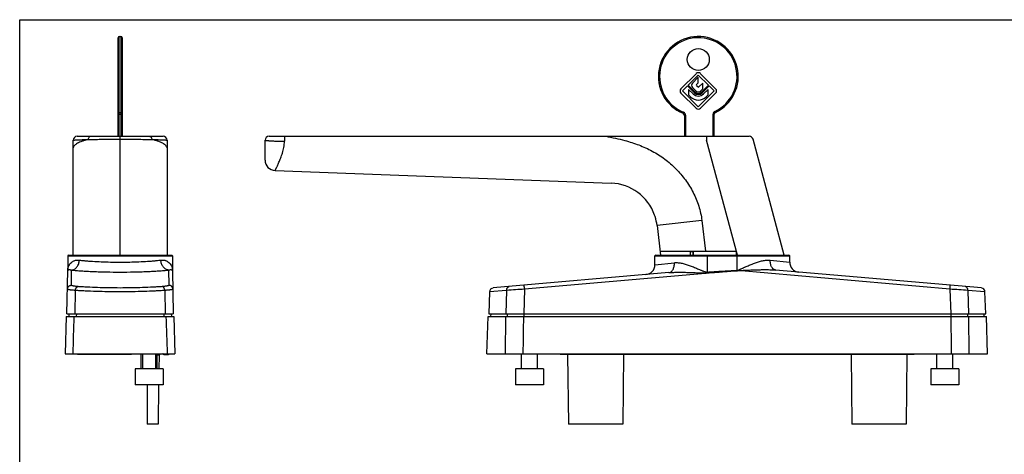
# Model space of a CAD drawing. Units: millimetres. Extents: x 20 to 440, y -5 to 292.
# Drawn here: x 20 to 267, y 183 to 292 of the extents above; entities that cross this region are included whole.
import ezdxf

# ---------------------------------------------------------------- set-up
doc = ezdxf.new("R2010")
doc.units = ezdxf.units.MM
doc.header["$LTSCALE"] = 23.1
doc.layers.get('0').update_dxf_attribs({"linetype": 'CONTINUOUS'})
doc.layers.add('COMPONENTI_DI_ASSIEME', color=7, linetype='CONTINUOUS')

msp = doc.modelspace()

# ---------------------------------------------------------------- linework, layer by layer
at = {"color": 7, "linetype": 'Continuous'}
for p, q in [((20.18, -5.4), (20.18, 291.6)), ((20.18, 291.6), (440.18, 291.6))]:
    msp.add_line(p, q, dxfattribs=at)
for p, q in [((155.55, 207.68), (155.55, 207.88)), ((244.2, 207.68), (244.2, 207.88))]:
    msp.add_line(p, q)
at = {"layer": 'COMPONENTI_DI_ASSIEME', "linetype": 'Continuous'}
for p, q in [((44.82, 262.38), (44.82, 287.08)), ((45.12, 262.38), (45.12, 287.38)), ((45.12, 287.38), (45.52, 287.38)), ((45.52, 287.38), (45.52, 262.38)), ((45.82, 287.08), (45.82, 262.38)), ((189.56, 278.07), (185.78, 274.3)), ((187.57, 275.17), (190.12, 277.73)), ((190.12, 277.22), (188.66, 275.7)), ((190.12, 277.73), (192.68, 275.17)), ((190.12, 275.78), (190.12, 277.22)), ((194.46, 274.3), (190.69, 278.07)), ((186.12, 273.73), (187.4, 275)), ((190.12, 269.73), (186.12, 273.73)), ((187.4, 275), (189.13, 273.27)), ((189.3, 273.44), (187.57, 275.17)), ((187.69, 274.14), (187.69, 272.73)), ((188.85, 272.98), (187.69, 274.14)), ((188.67, 274.64), (189.59, 273.72)), ((189.68, 275.32), (190.12, 275.78)), ((189.98, 274.74), (189.68, 275.04)), ((194.12, 273.73), (190.12, 269.73)), ((191.24, 275.72), (190.27, 274.74)), ((190.66, 273.72), (191.24, 274.3)), ((192.68, 275.17), (190.94, 273.44)), ((191.11, 273.27), (192.85, 275)), ((191.24, 274.3), (191.24, 275.72)), ((192.56, 274.14), (191.4, 272.98)), ((192.56, 272.73), (192.56, 274.14)), ((192.85, 275), (194.12, 273.73)), ((185.78, 273.17), (189.56, 269.39)), ((187.69, 272.73), (188.14, 272.28)), ((190.69, 269.39), (194.46, 273.17)), ((192.1, 272.28), (192.56, 272.73)), ((44.82, 267.9), (45.82, 267.9)), ((45.12, 268.35), (45.52, 268.35)), ((186.43, 268.41), (186.31, 268.14)), ((186.62, 267.68), (186.62, 262.38)), ((186.92, 267.68), (186.62, 267.68)), ((186.92, 267.68), (186.92, 262.38)), ((193.82, 262.38), (193.82, 267.9)), ((193.82, 267.9), (194.12, 267.9)), ((194.12, 262.38), (194.12, 267.9)), ((194.28, 268.62), (194.41, 268.35)), ((33.57, 232.58), (33.57, 261.38)), ((34.57, 262.38), (56.07, 262.38)), ((45.32, 232.58), (45.32, 262.38)), ((57.07, 261.38), (57.07, 232.58)), ((81.62, 256.39), (81.62, 261.38)), ((82.62, 262.38), (202.87, 262.38)), ((199.93, 232.58), (192.21, 261.38)), ((211.62, 232.58), (203.84, 261.64)), ((84.13, 253.79), (168.31, 250.63)), ((191.01, 241.28), (179.78, 240)), ((179.78, 240), (180.62, 232.58)), ((191.01, 241.28), (191.88, 233.58)), ((32.2, 232.38), (32.2, 228.74)), ((32.2, 232.38), (58.45, 232.38)), ((32.4, 232.58), (58.25, 232.58)), ((58.45, 232.38), (58.45, 228.74)), ((179.25, 232.38), (213, 232.38)), ((179.25, 230.19), (179.25, 232.38)), ((179.45, 232.58), (212.8, 232.58)), ((180.51, 233.58), (199.66, 233.58)), ((188.12, 233.58), (188.12, 232.58)), ((188.12, 233.48), (188.75, 233.48)), ((188.75, 233.58), (188.75, 232.58)), ((188.84, 233.58), (188.84, 232.58)), ((192.37, 232.58), (192.37, 228.34)), ((199.66, 232.58), (199.66, 233.58)), ((199.87, 228.7), (199.87, 232.58)), ((213, 230.85), (213, 232.38)), ((179.25, 230.19), (184.13, 230.7)), ((208.14, 231.35), (213, 230.85)), ((31.99, 217.88), (32.2, 228.71)), ((32.2, 228.74), (32.2, 228.76)), ((32.2, 228.74), (32.2, 228.73)), ((32.2, 228.73), (32.2, 228.72)), ((32.2, 228.72), (32.2, 228.71)), ((33.11, 225.04), (33.18, 228.86)), ((57.46, 228.86), (57.54, 225.04)), ((58.45, 228.76), (58.45, 228.74)), ((58.45, 228.73), (58.45, 228.74)), ((58.45, 228.74), (58.45, 228.74)), ((58.45, 228.71), (58.45, 228.73)), ((58.45, 228.71), (58.65, 217.88)), ((182.77, 228.21), (138.75, 224.36)), ((199.6, 228.7), (146.61, 224.06)), ((192.39, 228.13), (192.37, 228.34)), ((199.6, 228.74), (199.87, 228.74)), ((199.6, 228.7), (199.6, 228.74)), ((199.6, 228.7), (199.87, 228.7)), ((199.97, 228.71), (199.95, 228.76)), ((253.14, 224.06), (199.97, 228.71)), ((261, 224.36), (209.49, 228.86)), ((34.11, 223.75), (34.01, 217.88)), ((56.53, 223.75), (56.63, 217.88)), ((137.84, 223.4), (137.65, 217.88)), ((142.12, 223.75), (137.84, 223.4)), ((142.12, 223.75), (141.94, 217.88)), ((146.61, 224.06), (146.43, 217.88)), ((253.14, 224.06), (253.32, 217.88)), ((261.91, 223.4), (257.63, 223.75)), ((257.63, 223.75), (257.81, 217.88)), ((262.1, 217.88), (261.91, 223.4)), ((31.85, 217.18), (31.57, 207.88)), ((31.85, 217.18), (58.8, 217.18)), ((31.99, 217.88), (58.65, 217.88)), ((32.52, 217.88), (32.46, 217.18)), ((34.4, 217.88), (34.36, 217.18)), ((56.25, 217.88), (56.29, 217.18)), ((58.13, 217.88), (58.19, 217.18)), ((58.8, 217.18), (59.07, 207.88)), ((137.2, 207.88), (137.48, 217.18)), ((137.48, 217.18), (262.27, 217.18)), ((137.65, 217.88), (262.1, 217.88)), ((138.14, 217.88), (138.08, 217.18)), ((141.85, 217.18), (141.77, 207.88)), ((142.26, 217.88), (142.22, 217.18)), ((146.42, 217.88), (146.42, 217.18)), ((253.33, 217.88), (253.33, 217.18)), ((257.49, 217.88), (257.53, 217.18)), ((257.98, 207.88), (257.9, 217.18)), ((261.6, 217.88), (261.66, 217.18)), ((262.55, 207.88), (262.27, 217.18)), ((31.57, 207.88), (59.07, 207.88)), ((31.58, 207.88), (59.07, 207.88)), ((34.65, 207.68), (34.65, 207.88)), ((48.15, 207.68), (34.65, 207.68)), ((48.15, 207.88), (48.15, 207.68)), ((50.57, 204.08), (50.57, 207.88)), ((50.97, 207.88), (50.97, 204.08)), ((54.17, 207.88), (54.17, 204.08)), ((54.57, 204.08), (54.57, 207.88)), ((54.57, 207.63), (55.11, 207.63)), ((55.07, 207.44), (55.03, 204.08)), ((57.47, 207.63), (56.39, 207.63)), ((56.97, 207.88), (56.97, 207.63)), ((57.47, 207.88), (57.47, 207.63)), ((137.2, 207.88), (262.55, 207.88)), ((137.21, 207.88), (262.54, 207.88)), ((145.87, 204.08), (145.87, 207.88)), ((149.87, 204.08), (149.87, 207.88)), ((244.2, 207.68), (155.55, 207.68)), ((157.38, 207.63), (157.58, 190.23)), ((171.37, 207.63), (171.18, 190.23)), ((228.37, 207.63), (228.57, 190.23)), ((242.37, 207.63), (242.17, 190.23)), ((249.87, 204.08), (249.87, 207.88)), ((253.87, 204.08), (253.87, 207.88)), ((56.07, 204.08), (49.07, 204.08)), ((49.07, 204.08), (49.07, 200.08)), ((56.07, 204.08), (56.07, 200.08)), ((151.37, 204.08), (144.37, 204.08)), ((144.37, 204.08), (144.37, 200.08)), ((151.37, 204.08), (151.37, 200.08)), ((255.37, 204.08), (248.37, 204.08)), ((248.37, 204.08), (248.37, 200.08)), ((255.37, 204.08), (255.37, 200.08)), ((56.07, 200.08), (49.07, 200.08)), ((52.07, 200.08), (52.07, 190.23)), ((54.98, 200.08), (54.87, 190.23)), ((151.37, 200.08), (144.37, 200.08)), ((255.37, 200.08), (248.37, 200.08)), ((54.87, 190.23), (52.07, 190.23)), ((171.18, 190.23), (157.58, 190.23)), ((242.17, 190.23), (228.57, 190.23))]:
    msp.add_line(p, q, dxfattribs=at)
msp.add_circle((190.12, 281.63), 2.75, dxfattribs=at)
for centre, radius, start, end in [((45.12, 287.08), 0.3, 90, 180), ((45.52, 287.08), 0.3, 0, 90), ((190.12, 277.38), 10, 295.3769, 247.6073), ((190.12, 277.38), 9.7, 295.3769, 247.6073), ((190.12, 277.51), 0.8, 45, 135), ((186.35, 273.73), 0.8, 135, 225), ((189.21, 275.17), 0.76, 136.017, 225), ((190.12, 274.26), 0.76, 225, 315), ((189.82, 275.18), 0.2, 136.017, 225), ((190.12, 274.88), 0.2, 225, 315), ((193.9, 273.73), 0.8, 315, 45), ((190.12, 274.26), 2.8, 225, 315), ((190.12, 274.26), 1.8, 225, 315), ((190.12, 274.26), 1.4, 225, 315), ((190.12, 274.26), 1.16, 225, 315), ((190.12, 269.96), 0.8, 225, 315), ((186.12, 267.68), 0.5, 0, 67.6073), ((186.12, 267.68), 0.8, 0, 67.6073), ((194.62, 267.9), 0.8, 115.3769, 180), ((194.62, 267.9), 0.5, 115.3769, 180), ((34.57, 261.38), 1, 90, 180), ((56.07, 261.38), 1, 0, 90), ((82.62, 261.38), 1, 90, 180), ((202.87, 261.38), 1, 15, 90), ((84.22, 256.39), 2.6, 180, 267.85), ((167.86, 238.64), 12, 19.442, 87.85), ((167.86, 238.64), 12, 17.6782, 19.442), ((167.86, 238.64), 12, 17.626, 17.6782), ((167.86, 238.64), 12, 6.5, 17.626), ((32.4, 232.38), 0.2, 90, 180), ((58.25, 232.38), 0.2, 0, 90), ((179.45, 232.38), 0.2, 90, 180), ((212.8, 232.38), 0.2, 0, 90), ((39.97, 269.15), 38.11, 262.701, 264.2932), ((41.12, 280.1), 49.12, 264.2232, 264.6034), ((49.44, 280.99), 50.01, 275.3893, 275.7644), ((50.39, 271.7), 40.67, 275.7462, 277.249), ((176.75, 230.19), 2.5, 275, 0), ((215.5, 230.85), 2.5, 180, 265), ((29.93, 228.76), 2.27, 358.9088, 0.1131), ((29.7, 228.74), 2.5, 359.2634, 0), ((60.71, 228.76), 2.27, 179.8869, 181.0912), ((60.95, 228.74), 2.5, 180, 180.7421), ((138.84, 223.36), 1, 95, 178.0519), ((240.26, -1153.68), 1380.92, 93.8887, 94.07537), ((159.49, -1153.68), 1380.92, 85.92463, 86.1113), ((260.91, 223.36), 1, 1.9481, 85), ((55.57, 207.43), 0.5, 115.7814, 179.3526), ((55.57, 207.73), 0.5, 162.535, 179.3526), ((55.87, 207.63), 0.3, 30, 56.6459), ((56.39, 207.93), 0.3, 210, 270)]:
    msp.add_arc(centre, radius, start, end, dxfattribs=at)
for points, knots in [([(44.82, 268.62), (44.82, 268.58), (44.84, 268.51), (44.91, 268.42), (45.01, 268.36), (45.08, 268.35), (45.12, 268.35)], [0, 0, 0, 0, 0.238188, 0.48346, 0.738415, 1, 1, 1, 1]), ([(45.82, 268.62), (45.82, 268.58), (45.81, 268.51), (45.74, 268.42), (45.64, 268.36), (45.56, 268.35), (45.52, 268.35)], [0, 0, 0, 0, 0.238188, 0.48346, 0.738415, 1, 1, 1, 1]), ([(37.33, 261.57), (37.06, 261.51), (36.55, 261.37), (35.83, 261.14), (35.2, 260.9), (34.66, 260.64), (34.23, 260.36), (33.89, 260.08), (33.67, 259.78), (33.59, 259.56), (33.57, 259.46)], [0, 0, 0, 0, 0.185919, 0.355056, 0.506215, 0.638831, 0.752869, 0.849154, 0.930009, 1, 1, 1, 1]), ([(33.57, 261.39), (33.58, 261.4), (33.61, 261.41), (33.63, 261.41), (33.65, 261.41)], [0, 0, 0, 0, 0.383442, 1, 1, 1, 1]), ([(33.65, 261.41), (33.7, 261.42), (33.84, 261.44), (34.1, 261.46), (34.44, 261.48), (34.87, 261.5), (35.38, 261.52), (36.21, 261.55), (36.87, 261.56), (37.33, 261.57)], [0, 0, 0, 0, 0.045646, 0.11512, 0.208076, 0.32397, 0.462081, 0.621524, 1, 1, 1, 1]), ([(38.01, 262.38), (37.93, 262.38), (37.76, 262.34), (37.55, 262.16), (37.4, 261.89), (37.35, 261.68), (37.33, 261.57)], [0, 0, 0, 0, 0.211037, 0.444804, 0.709838, 1, 1, 1, 1]), ([(37.33, 261.57), (38.56, 261.6), (41.22, 261.63), (43.89, 261.64), (45.32, 261.64)], [0, 0, 0, 0, 0.461164, 1, 1, 1, 1]), ([(45.32, 261.64), (46.76, 261.64), (49.42, 261.63), (52.08, 261.6), (53.31, 261.57)], [0, 0, 0, 0, 0.538816, 1, 1, 1, 1]), ([(52.63, 262.38), (52.71, 262.38), (52.88, 262.34), (53.09, 262.16), (53.24, 261.89), (53.3, 261.68), (53.31, 261.57)], [0, 0, 0, 0, 0.211037, 0.444804, 0.709838, 1, 1, 1, 1]), ([(57.07, 259.46), (57.06, 259.56), (56.98, 259.78), (56.75, 260.08), (56.42, 260.36), (55.98, 260.64), (55.45, 260.9), (54.82, 261.14), (54.1, 261.37), (53.58, 261.51), (53.31, 261.57)], [0, 0, 0, 0, 0.069998, 0.150846, 0.24713, 0.361164, 0.493791, 0.644949, 0.814055, 1, 1, 1, 1]), ([(53.31, 261.57), (53.58, 261.57), (54.09, 261.56), (54.82, 261.54), (55.45, 261.52), (55.98, 261.49), (56.35, 261.47), (56.6, 261.46), (56.75, 261.44), (56.87, 261.43), (56.96, 261.42), (57.03, 261.41), (57.06, 261.4), (57.07, 261.39)], [0, 0, 0, 0, 0.215742, 0.40816, 0.575626, 0.716765, 0.830463, 0.876746, 0.915869, 0.94777, 0.972407, 0.989781, 1, 1, 1, 1]), ([(81.62, 261.38), (81.62, 261.38), (81.63, 261.38), (81.65, 261.37), (81.68, 261.37), (81.72, 261.36), (81.78, 261.35), (81.84, 261.34), (81.91, 261.33), (82.04, 261.32), (82.21, 261.3), (82.46, 261.28), (82.74, 261.26), (83, 261.24), (83.22, 261.23), (83.4, 261.23), (83.58, 261.22), (83.85, 261.2), (84.19, 261.17), (84.54, 261.16), (84.83, 261.16), (85.13, 261.16), (85.52, 261.16), (85.99, 261.15), (86.31, 261.15), (86.47, 261.15)], [0, 0, 0, 0, 0.001538, 0.005371, 0.011601, 0.020227, 0.031224, 0.044554, 0.060177, 0.078043, 0.120275, 0.170815, 0.229171, 0.294662, 0.329867, 0.366655, 0.405058, 0.445025, 0.528882, 0.617084, 0.662594, 0.709002, 0.80408, 0.901386, 1, 1, 1, 1]), ([(86.51, 262.38), (86.5, 262.38), (86.5, 262.37), (86.5, 262.36), (86.49, 262.32), (86.49, 262.28), (86.49, 262.22), (86.48, 262.13), (86.47, 261.99), (86.47, 261.8), (86.47, 261.59), (86.47, 261.37), (86.47, 261.23), (86.47, 261.15)], [0, 0, 0, 0, 0.006279, 0.022053, 0.047693, 0.082987, 0.127476, 0.180648, 0.310223, 0.465201, 0.637662, 0.819101, 1, 1, 1, 1]), ([(166.97, 262.38), (168.57, 262.09), (170.15, 261.74), (171.71, 261.32), (172.31, 261.16), (173.49, 260.82), (175.82, 260.02), (178.63, 258.74), (181.75, 256.74), (184.55, 254.32), (186.95, 251.49), (188.58, 248.86), (189.61, 246.63), (190.46, 244.32), (190.87, 242.5), (191.01, 241.28)], [-0.164667, -0.164667, -0.164667, -0.164667, 0, 0, 0, 0.062528, 0.125053, 0.25003, 0.374997, 0.499965, 0.624941, 0.749929, 0.812477, 0.875026, 1, 1, 1, 1]), ([(192.19, 262.38), (192.19, 262.38), (192.19, 262.38), (192.19, 262.38), (192.19, 262.36), (192.19, 262.34), (192.2, 262.31), (192.2, 262.26), (192.2, 262.21), (192.2, 262.16), (192.2, 262.07), (192.2, 261.94), (192.21, 261.77), (192.21, 261.58), (192.21, 261.46), (192.21, 261.39)], [0, 0, 0, 0, 0.001543, 0.005272, 0.019738, 0.043563, 0.076566, 0.118411, 0.168735, 0.227054, 0.292805, 0.444099, 0.616816, 0.804582, 1, 1, 1, 1]), ([(84.13, 253.79), (84.13, 253.79), (84.13, 253.79), (84.13, 253.79), (84.13, 253.8), (84.14, 253.81), (84.15, 253.83), (84.16, 253.84), (84.17, 253.88), (84.2, 253.93), (84.24, 254.01), (84.29, 254.1), (84.35, 254.21), (84.41, 254.34), (84.48, 254.48), (84.58, 254.69), (84.72, 255), (84.91, 255.41), (85.11, 255.88), (85.32, 256.39), (85.54, 256.95), (85.77, 257.55), (86.06, 258.43), (86.36, 259.63), (86.46, 260.63), (86.47, 261.15)], [0, 0, 0, 0, 0.000317, 0.000712, 0.001264, 0.002839, 0.005037, 0.007855, 0.011288, 0.019979, 0.031065, 0.044494, 0.060213, 0.078159, 0.09827, 0.120481, 0.170927, 0.228949, 0.293987, 0.365488, 0.442905, 0.525605, 0.612995, 0.799898, 1, 1, 1, 1]), ([(32.2, 228.76), (32.2, 228.92), (32.24, 229.25), (32.37, 229.72), (32.6, 230.17), (32.91, 230.59), (33.25, 230.88), (33.57, 231.08), (33.83, 231.2), (34.12, 231.3), (34.44, 231.36), (34.78, 231.38), (35.01, 231.37), (35.13, 231.35)], [0, 0, 0, 0, 0.108935, 0.220308, 0.333731, 0.450502, 0.572406, 0.636127, 0.702154, 0.770961, 0.843104, 0.919218, 1, 1, 1, 1]), ([(33.18, 228.86), (33.31, 228.87), (33.56, 228.92), (33.91, 229.08), (34.24, 229.32), (34.53, 229.64), (34.78, 230.01), (35.02, 230.57), (35.11, 231.04), (35.13, 231.35)], [0, 0, 0, 0, 0.108715, 0.221363, 0.339332, 0.463134, 0.592437, 0.726216, 1, 1, 1, 1]), ([(36.5, 231.2), (36.81, 231.17), (37.45, 231.12), (38.82, 231.02), (40.64, 230.93), (42.94, 230.86), (45.32, 230.84), (47.69, 230.86), (49.99, 230.93), (51.82, 231.02), (53.18, 231.12), (53.82, 231.17), (54.13, 231.2)], [0, 0, 0, 0, 0.052854, 0.10946, 0.232038, 0.363663, 0.499908, 0.636166, 0.767827, 0.890462, 0.947105, 1, 1, 1, 1]), ([(55.52, 231.35), (55.64, 231.37), (55.87, 231.38), (56.21, 231.36), (56.52, 231.3), (56.81, 231.2), (57.08, 231.08), (57.39, 230.88), (57.73, 230.59), (58.05, 230.17), (58.27, 229.72), (58.41, 229.25), (58.44, 228.92), (58.45, 228.76)], [0, 0, 0, 0, 0.080782, 0.156896, 0.22904, 0.297848, 0.363876, 0.427598, 0.5495, 0.66627, 0.779693, 0.891065, 1, 1, 1, 1]), ([(57.46, 228.86), (57.34, 228.87), (57.09, 228.92), (56.73, 229.08), (56.4, 229.32), (56.11, 229.64), (55.87, 230.01), (55.62, 230.57), (55.53, 231.04), (55.52, 231.35)], [0, 0, 0, 0, 0.108715, 0.221363, 0.339332, 0.463134, 0.592437, 0.726216, 1, 1, 1, 1]), ([(182.77, 228.21), (182.82, 228.21), (182.92, 228.23), (183.07, 228.28), (183.21, 228.35), (183.39, 228.47), (183.6, 228.68), (183.8, 228.99), (183.96, 229.36), (184.07, 229.78), (184.13, 230.23), (184.13, 230.54), (184.13, 230.7)], [0, 0, 0, 0, 0.048031, 0.096715, 0.146659, 0.198381, 0.308484, 0.429078, 0.56025, 0.70073, 0.848273, 1, 1, 1, 1]), ([(184.13, 230.7), (184.28, 230.72), (184.59, 230.73), (185.07, 230.7), (185.55, 230.64), (186.05, 230.55), (186.55, 230.42), (187.06, 230.27), (187.58, 230.11), (188.1, 229.93), (188.62, 229.73), (189.14, 229.52), (189.67, 229.3), (190.19, 229.08), (190.63, 228.89), (190.99, 228.74), (191.26, 228.63), (191.48, 228.55), (191.66, 228.48), (191.8, 228.43), (191.94, 228.39), (192.08, 228.36), (192.23, 228.34), (192.33, 228.34), (192.37, 228.34)], [0, 0, 0, 0, 0.053235, 0.108239, 0.165011, 0.223448, 0.283401, 0.344703, 0.407185, 0.47069, 0.535068, 0.600185, 0.665916, 0.732146, 0.798768, 0.832195, 0.865683, 0.89922, 0.916004, 0.932795, 0.949593, 0.966395, 0.983199, 1, 1, 1, 1]), ([(199.95, 228.76), (199.98, 228.77), (200.02, 228.79), (200.11, 228.83), (200.22, 228.88), (200.35, 228.94), (200.49, 229), (200.62, 229.06), (200.79, 229.14), (201.02, 229.24), (201.28, 229.36), (201.54, 229.48), (201.81, 229.6), (202.16, 229.75), (202.6, 229.94), (203.12, 230.16), (203.64, 230.37), (204.16, 230.57), (204.68, 230.76), (205.2, 230.92), (205.71, 231.07), (206.21, 231.2), (206.71, 231.29), (207.19, 231.36), (207.67, 231.38), (207.98, 231.37), (208.14, 231.35)], [0, 0, 0, 0, 0.008407, 0.016813, 0.033624, 0.050431, 0.067233, 0.084028, 0.100816, 0.134361, 0.167857, 0.201292, 0.234653, 0.267929, 0.334174, 0.399917, 0.465045, 0.529432, 0.592941, 0.655424, 0.716722, 0.776664, 0.835084, 0.891831, 0.946803, 1, 1, 1, 1]), ([(209.49, 228.86), (209.44, 228.87), (209.34, 228.88), (209.2, 228.93), (209.06, 229), (208.88, 229.12), (208.67, 229.33), (208.46, 229.64), (208.3, 230.02), (208.19, 230.44), (208.13, 230.89), (208.13, 231.2), (208.14, 231.35)], [0, 0, 0, 0, 0.048081, 0.096812, 0.146798, 0.198554, 0.308701, 0.429303, 0.56045, 0.700879, 0.848353, 1, 1, 1, 1]), ([(32.2, 228.71), (32.2, 228.73), (32.21, 228.78), (32.26, 228.84), (32.33, 228.89), (32.44, 228.93), (32.57, 228.96), (32.74, 228.96), (32.95, 228.94), (33.1, 228.89), (33.18, 228.86)], [0, 0, 0, 0, 0.055876, 0.122007, 0.202802, 0.303, 0.426906, 0.579398, 0.767058, 1, 1, 1, 1]), ([(33.18, 228.86), (33.57, 228.82), (34.39, 228.74), (35.69, 228.64), (37.1, 228.56), (38.62, 228.49), (40.22, 228.43), (42.47, 228.37), (45.32, 228.35), (48.18, 228.37), (50.42, 228.43), (52.02, 228.49), (53.54, 228.56), (54.96, 228.64), (56.25, 228.74), (57.07, 228.82), (57.46, 228.86)], [0, 0, 0, 0, 0.048156, 0.101838, 0.160406, 0.223154, 0.289315, 0.358079, 0.5, 0.641921, 0.710685, 0.776846, 0.839594, 0.898162, 0.951844, 1, 1, 1, 1]), ([(57.46, 228.86), (57.54, 228.89), (57.69, 228.94), (57.9, 228.96), (58.07, 228.96), (58.21, 228.93), (58.31, 228.89), (58.39, 228.84), (58.43, 228.78), (58.45, 228.73), (58.45, 228.71)], [0, 0, 0, 0, 0.232931, 0.420587, 0.573076, 0.696982, 0.797182, 0.877979, 0.944113, 1, 1, 1, 1]), ([(182.77, 228.21), (182.97, 228.23), (183.36, 228.25), (184.16, 228.29), (185.15, 228.31), (186.35, 228.3), (187.55, 228.27), (188.56, 228.24), (189.36, 228.21), (189.97, 228.18), (190.57, 228.15), (191.08, 228.13), (191.48, 228.12), (191.78, 228.11), (192.09, 228.11), (192.29, 228.12), (192.39, 228.13)], [0, 0, 0, 0, 0.061496, 0.123232, 0.247296, 0.371981, 0.49712, 0.622585, 0.685408, 0.748276, 0.811179, 0.874108, 0.905579, 0.937052, 0.968527, 1, 1, 1, 1]), ([(192.37, 228.34), (192.67, 228.36), (193.28, 228.4), (194.18, 228.46), (195.08, 228.52), (195.99, 228.58), (196.89, 228.63), (197.79, 228.68), (198.7, 228.72), (199.3, 228.74), (199.6, 228.74)], [0, 0, 0, 0, 0.124999, 0.249997, 0.374997, 0.499998, 0.624997, 0.749997, 0.874999, 1, 1, 1, 1]), ([(192.39, 228.13), (192.99, 228.18), (193.89, 228.25), (195.09, 228.35), (195.99, 228.42), (196.75, 228.48), (197.35, 228.53), (197.95, 228.58), (198.7, 228.64), (199.3, 228.68), (199.6, 228.7)], [0, 0, 0, 0, 0.25, 0.374999, 0.499998, 0.624997, 0.687498, 0.749999, 0.875002, 1, 1, 1, 1]), ([(199.87, 228.74), (199.89, 228.74), (199.92, 228.75), (199.94, 228.75), (199.95, 228.76)], [0, 0, 0, 0, 0.499934, 1, 1, 1, 1]), ([(199.87, 228.7), (199.88, 228.7), (199.91, 228.7), (199.95, 228.7), (199.97, 228.71)], [0, 0, 0, 0, 0.250355, 1, 1, 1, 1]), ([(199.97, 228.71), (200.02, 228.71), (200.12, 228.72), (200.27, 228.73), (200.42, 228.73), (200.62, 228.74), (200.87, 228.76), (201.17, 228.77), (201.47, 228.79), (201.87, 228.81), (202.37, 228.83), (202.96, 228.86), (203.56, 228.88), (204.16, 228.91), (204.96, 228.93), (205.95, 228.96), (207.14, 228.96), (208.12, 228.95), (208.91, 228.91), (209.3, 228.88), (209.49, 228.86)], [0, 0, 0, 0, 0.01574, 0.03148, 0.04722, 0.062959, 0.094435, 0.125909, 0.157377, 0.188841, 0.251746, 0.314616, 0.377439, 0.440205, 0.502903, 0.628037, 0.752715, 0.876773, 0.938506, 1, 1, 1, 1]), ([(32.11, 224.06), (32.11, 224.12), (32.13, 224.25), (32.19, 224.44), (32.28, 224.61), (32.41, 224.76), (32.56, 224.88), (32.73, 224.97), (32.92, 225.03), (33.05, 225.04), (33.11, 225.04)], [0, 0, 0, 0, 0.124769, 0.249573, 0.374441, 0.499394, 0.624438, 0.749568, 0.874765, 1, 1, 1, 1]), ([(34.78, 224.71), (34.65, 224.72), (34.42, 224.74), (34.08, 224.78), (33.84, 224.81), (33.66, 224.84), (33.55, 224.86), (33.45, 224.88), (33.36, 224.9), (33.28, 224.92), (33.22, 224.94), (33.17, 224.97), (33.14, 224.99), (33.13, 225), (33.12, 225.01), (33.11, 225.03), (33.11, 225.03), (33.11, 225.04)], [0, 0, 0, 0, 0.21732, 0.410912, 0.57878, 0.652541, 0.719286, 0.778878, 0.831214, 0.876239, 0.913963, 0.944511, 0.968223, 0.977772, 0.986017, 0.993274, 1, 1, 1, 1]), ([(34.11, 223.75), (34.12, 223.87), (34.15, 224.05), (34.24, 224.27), (34.32, 224.41), (34.42, 224.53), (34.53, 224.62), (34.65, 224.69), (34.74, 224.71), (34.78, 224.71)], [0, 0, 0, 0, 0.288392, 0.426682, 0.557922, 0.6807, 0.794559, 0.900269, 1, 1, 1, 1]), ([(55.87, 224.71), (55.5, 224.68), (54.73, 224.63), (53.09, 224.53), (50.91, 224.44), (48.16, 224.37), (45.32, 224.35), (42.48, 224.37), (39.74, 224.44), (37.55, 224.53), (35.92, 224.63), (35.15, 224.68), (34.78, 224.71)], [0, 0, 0, 0, 0.053037, 0.109766, 0.232425, 0.363953, 0.5, 0.636047, 0.767575, 0.890234, 0.946963, 1, 1, 1, 1]), ([(57.54, 225.04), (57.54, 225.03), (57.53, 225.03), (57.53, 225.01), (57.52, 225), (57.5, 224.99), (57.47, 224.97), (57.42, 224.94), (57.36, 224.92), (57.29, 224.9), (57.2, 224.88), (57.1, 224.86), (56.98, 224.84), (56.81, 224.81), (56.56, 224.78), (56.23, 224.74), (55.99, 224.72), (55.87, 224.71)], [0, 0, 0, 0, 0.006726, 0.013983, 0.022228, 0.031777, 0.055489, 0.086037, 0.123761, 0.168786, 0.221122, 0.280713, 0.347459, 0.42122, 0.589087, 0.78268, 1, 1, 1, 1]), ([(56.53, 223.75), (56.53, 223.87), (56.49, 224.05), (56.4, 224.27), (56.32, 224.41), (56.22, 224.53), (56.11, 224.62), (55.99, 224.69), (55.91, 224.71), (55.87, 224.71)], [0, 0, 0, 0, 0.288392, 0.426682, 0.557922, 0.6807, 0.794559, 0.900269, 1, 1, 1, 1]), ([(58.53, 224.06), (58.53, 224.12), (58.52, 224.25), (58.46, 224.44), (58.37, 224.61), (58.24, 224.76), (58.09, 224.88), (57.92, 224.97), (57.73, 225.03), (57.6, 225.04), (57.54, 225.04)], [0, 0, 0, 0, 0.124769, 0.249573, 0.374441, 0.499394, 0.624438, 0.749568, 0.874765, 1, 1, 1, 1]), ([(142.12, 223.75), (142.12, 223.87), (142.14, 224.05), (142.22, 224.27), (142.3, 224.41), (142.4, 224.53), (142.51, 224.62), (142.64, 224.69), (142.73, 224.71), (142.78, 224.71)], [0, 0, 0, 0, 0.281836, 0.416535, 0.545025, 0.666775, 0.782143, 0.89247, 1, 1, 1, 1]), ([(146.61, 224.06), (146.6, 224.12), (146.59, 224.25), (146.58, 224.4), (146.57, 224.52), (146.56, 224.6), (146.55, 224.68), (146.55, 224.75), (146.54, 224.81), (146.54, 224.87), (146.53, 224.91), (146.53, 224.94), (146.53, 224.96), (146.53, 224.98), (146.52, 224.99), (146.52, 225.01), (146.52, 225.02), (146.52, 225.03), (146.52, 225.03), (146.52, 225.03), (146.52, 225.03), (146.52, 225.04), (146.52, 225.04), (146.52, 225.04), (146.52, 225.04)], [0, 0, 0, 0, 0.196092, 0.384103, 0.472856, 0.556982, 0.63569, 0.708242, 0.773956, 0.832212, 0.882465, 0.904439, 0.924241, 0.941824, 0.957148, 0.970176, 0.980877, 0.989226, 0.992513, 0.995205, 0.9973, 0.998798, 0.999697, 1, 1, 1, 1]), ([(253.14, 224.06), (253.15, 224.12), (253.16, 224.25), (253.17, 224.4), (253.18, 224.52), (253.19, 224.6), (253.2, 224.68), (253.2, 224.75), (253.21, 224.81), (253.21, 224.87), (253.22, 224.91), (253.22, 224.94), (253.22, 224.96), (253.22, 224.98), (253.22, 224.99), (253.22, 225.01), (253.23, 225.02), (253.23, 225.03), (253.23, 225.03), (253.23, 225.03), (253.23, 225.03), (253.23, 225.04), (253.23, 225.04), (253.23, 225.04), (253.23, 225.04)], [0, 0, 0, 0, 0.196092, 0.384103, 0.472856, 0.556982, 0.63569, 0.708242, 0.773956, 0.832212, 0.882465, 0.904439, 0.924241, 0.941824, 0.957148, 0.970176, 0.980877, 0.989226, 0.992513, 0.995205, 0.9973, 0.998798, 0.999697, 1, 1, 1, 1]), ([(257.63, 223.75), (257.63, 223.87), (257.61, 224.05), (257.53, 224.27), (257.45, 224.41), (257.35, 224.53), (257.24, 224.62), (257.11, 224.69), (257.02, 224.71), (256.97, 224.71)], [0, 0, 0, 0, 0.281836, 0.416535, 0.545025, 0.666775, 0.782143, 0.89247, 1, 1, 1, 1]), ([(34.11, 223.75), (33.96, 223.76), (33.68, 223.78), (33.28, 223.81), (32.98, 223.84), (32.77, 223.87), (32.64, 223.89), (32.51, 223.91), (32.41, 223.93), (32.32, 223.95), (32.25, 223.97), (32.21, 223.98), (32.18, 223.99), (32.16, 224.01), (32.13, 224.02), (32.11, 224.04), (32.11, 224.06)], [0, 0, 0, 0, 0.219653, 0.415257, 0.58474, 0.65913, 0.726367, 0.786294, 0.838785, 0.883752, 0.921159, 0.937041, 0.95106, 0.963252, 0.97367, 1, 1, 1, 1]), ([(56.53, 223.75), (56.14, 223.72), (55.32, 223.66), (53.58, 223.57), (51.26, 223.48), (48.34, 223.41), (45.32, 223.39), (42.3, 223.41), (39.39, 223.48), (37.06, 223.57), (35.33, 223.66), (34.51, 223.72), (34.11, 223.75)], [0, 0, 0, 0, 0.053035, 0.109765, 0.232425, 0.363954, 0.5, 0.636046, 0.767575, 0.890235, 0.946965, 1, 1, 1, 1]), ([(58.53, 224.06), (58.54, 224.04), (58.51, 224.02), (58.48, 224.01), (58.46, 223.99), (58.43, 223.98), (58.39, 223.97), (58.33, 223.95), (58.24, 223.93), (58.13, 223.91), (58.01, 223.89), (57.87, 223.87), (57.66, 223.84), (57.36, 223.81), (56.97, 223.78), (56.68, 223.76), (56.53, 223.75)], [0, 0, 0, 0, 0.02633, 0.036748, 0.04894, 0.062959, 0.078841, 0.116247, 0.161215, 0.213706, 0.273633, 0.340869, 0.415259, 0.584742, 0.780346, 1, 1, 1, 1])]:
    msp.add_open_spline(points, degree=3, knots=knots, dxfattribs=at)
for points in [[(33.53, 207.88), (33.64, 210.98), (33.74, 214.08), (33.85, 217.18)], [(56.79, 217.18), (56.9, 214.08), (57.01, 210.98), (57.12, 207.88)], [(146.32, 217.18), (146.28, 214.08), (146.24, 210.98), (146.2, 207.88)], [(253.55, 207.88), (253.51, 210.98), (253.46, 214.08), (253.42, 217.18)]]:
    msp.add_open_spline(points, degree=3, dxfattribs=at)

doc.saveas('drawing.dxf')
